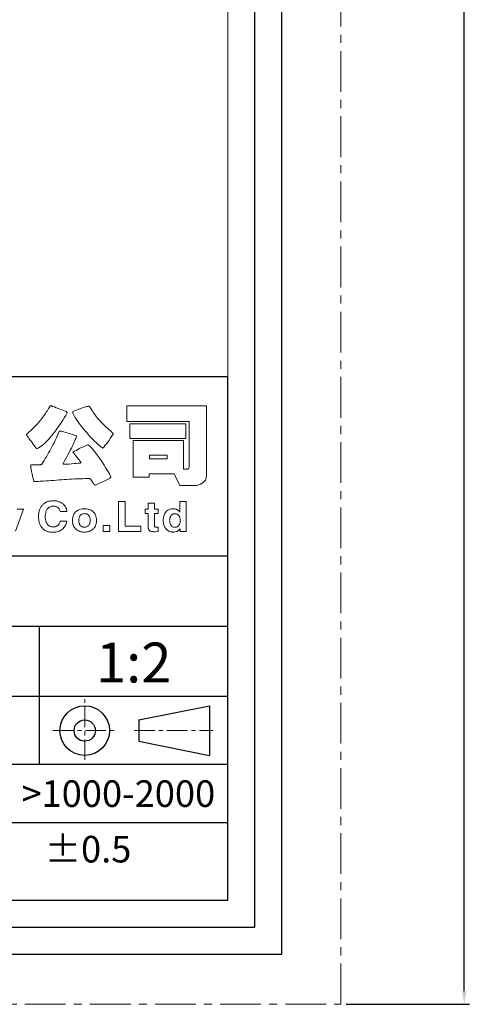
# Model space of a CAD drawing. Extents: x -1532 to -1091, y -1016 to -422.
# Drawn here: x -1160 to -1091, y -1016 to -868 of the extents above; entities that cross this region are included whole.
import ezdxf

# ---------------------------------------------------------------- set-up
doc = ezdxf.new("R2010")
doc.units = 0
doc.header["$LTSCALE"] = 16.335
doc.linetypes.add('CENTER', pattern=[0.6, 0.375, -0.075, 0.075, -0.075])
doc.layers.get('0').update_dxf_attribs({"linetype": 'CONTINUOUS'})
doc.layers.get('Defpoints').update_dxf_attribs({"linetype": 'CONTINUOUS'})
for name, color, linetype, lineweight in [('1实体粗线', 7, 'CONTINUOUS', 30), ('2实体细线', 2, 'CONTINUOUS', 15), ('3中心线', 1, 'CENTER', 5)]:
    doc.layers.add(name, color=color, linetype=linetype, lineweight=lineweight)
doc.styles.add('ROMANS', font='romans.shx')
doc.styles.add('宋体', font='txt')
doc.dimstyles.new('LINE', dxfattribs={"dimtxt": 3, "dimasz": 2, "dimexe": 0.8, "dimexo": 0.8, "dimgap": 0.2, "dimtad": 0, "dimzin": 0, "dimdsep": 46, "dimtxsty": 'ROMANS', "dimcen": -1, "dimclrd": 3, "dimclrt": 7, "dimadec": 1, "dimazin": 0, "dimtfac": 1, "dimtmove": 0, "dimatfit": 3, "dimfxl": 1, "dimtolj": 1, "dimtzin": 0, "dimarcsym": 0})

# ---------------------------------------------------------------- blocks, each defined once
blk = doc.blocks.new('*D1')
at = {"color": 0, "lineweight": -2, "transparency": 16777216}
for p, q in [((-1111.13, -422.48), (-1092.58, -422.48)), ((-1111.13, -1016.48), (-1092.58, -1016.48))]:
    blk.add_line(p, q, dxfattribs=at)
at = {"color": 3, "lineweight": -2, "transparency": 16777216}
for p, q in [((-1093.38, -424.48), (-1093.38, -711.85)), ((-1093.38, -1014.48), (-1093.38, -727.11))]:
    blk.add_line(p, q, dxfattribs=at)
at = {"color": 3, "transparency": 16777216}
for points in [[(-1093.71, -424.48), (-1093.04, -424.48), (-1093.38, -422.48)], [(-1093.71, -1014.48), (-1093.04, -1014.48), (-1093.38, -1016.48)]]:
    blk.add_solid(points, dxfattribs=at)
at = {"layer": 'Defpoints', "color": 0, "transparency": 16777216}
for p in [(-1111.93, -422.48), (-1111.93, -1016.48), (-1093.38, -1016.48)]:
    blk.add_point(p, dxfattribs=at)
at = {"color": 7, "transparency": 16777216, "insert": (-1093.38, -719.48), "char_height": 3, "attachment_point": 5, "rotation": 90, "style": 'ROMANS'}
blk.add_mtext('\\A1;594.00', dxfattribs=at)
blk = doc.blocks.new('A$C0649190B')
at = {"layer": '2实体细线', "color": 7, "lineweight": 0}
for points in [[(102.963, -2.733), (102.864, -2.917), (102.756, -3.106), (102.644, -3.286), (102.527, -3.47), (102.406, -3.65), (102.28, -3.83), (102.15, -4.009), (102.015, -4.185), (101.898, -4.328), (101.786, -4.463), (101.673, -4.594), (101.561, -4.719), (101.448, -4.841), (101.341, -4.953), (101.233, -5.057), (101.125, -5.16), (101.012, -5.232), (100.905, -5.299), (100.792, -5.371), (100.68, -5.439), (100.657, -5.403), (100.621, -5.353), (100.576, -5.286), (100.518, -5.209), (100.451, -5.12), (100.37, -5.012), (100.28, -4.89), (100.176, -4.755), (100.109, -4.666), (100.055, -4.589), (100.006, -4.522), (99.97, -4.463), (99.947, -4.418), (99.929, -4.382), (99.925, -4.364), (99.925, -4.355), (99.925, -4.346), (99.929, -4.337), (100.1, -4.185), (100.266, -4.027), (100.424, -3.874), (100.572, -3.722), (100.711, -3.573), (100.846, -3.42), (100.972, -3.277), (101.089, -3.128), (101.152, -3.043), (101.219, -2.958), (101.282, -2.868), (101.341, -2.778), (101.404, -2.683), (101.462, -2.589), (101.52, -2.495), (101.579, -2.396), (101.637, -2.292), (101.687, -2.225), (101.709, -2.202), (101.723, -2.184), (101.741, -2.18), (101.75, -2.18), (101.884, -2.234), (102.019, -2.283), (102.154, -2.337), (102.289, -2.387), (102.424, -2.441), (102.563, -2.49), (102.698, -2.544), (102.833, -2.598), (102.869, -2.616), (102.9, -2.634), (102.927, -2.652), (102.945, -2.67), (102.959, -2.688), (102.968, -2.701), (102.968, -2.719), (102.963, -2.733), (102.963, -2.733)], [(113.454, -7.268), (113.454, -7.38), (113.445, -7.484), (113.441, -7.569), (113.427, -7.646), (113.418, -7.682), (113.409, -7.718), (113.396, -7.749), (113.378, -7.78), (113.36, -7.807), (113.337, -7.839), (113.315, -7.866), (113.288, -7.893), (113.207, -7.96), (113.126, -8.023), (113.086, -8.05), (113.041, -8.073), (112.996, -8.095), (112.955, -8.113), (112.87, -8.145), (112.793, -8.167), (112.726, -8.181), (112.668, -8.185), (111.445, -8.185), (111.032, -7.304), (109.148, -7.304), (109.148, -7.56), (107.93, -7.56), (107.93, -4.809), (111.737, -4.809), (111.737, -6.953), (111.998, -6.953), (112.02, -6.953), (112.043, -6.949), (112.061, -6.94), (112.079, -6.931), (112.092, -6.922), (112.106, -6.908), (112.115, -6.895), (112.124, -6.882), (112.133, -6.846), (112.142, -6.805), (112.151, -6.765), (112.151, -6.72), (112.151, -3.385), (107.472, -3.385), (107.472, -2.193), (113.454, -2.193), (113.454, -7.268), (113.454, -7.268)], [(106.429, -4.315), (106.316, -4.49), (106.218, -4.652), (106.123, -4.796), (106.033, -4.931), (105.939, -5.048), (105.84, -5.16), (105.746, -5.272), (105.647, -5.385), (105.494, -5.259), (105.341, -5.129), (105.193, -4.989), (105.04, -4.845), (104.887, -4.697), (104.739, -4.54), (104.59, -4.378), (104.442, -4.212), (104.316, -4.063), (104.199, -3.924), (104.087, -3.785), (103.984, -3.654), (103.885, -3.524), (103.795, -3.394), (103.709, -3.272), (103.628, -3.151), (103.561, -3.043), (103.503, -2.944), (103.458, -2.859), (103.426, -2.787), (103.404, -2.728), (103.395, -2.683), (103.395, -2.665), (103.399, -2.652), (103.404, -2.643), (103.413, -2.634), (103.521, -2.584), (103.651, -2.526), (103.804, -2.468), (103.979, -2.4), (104.195, -2.324), (104.366, -2.27), (104.438, -2.252), (104.5, -2.238), (104.55, -2.229), (104.595, -2.225), (104.613, -2.225), (104.626, -2.229), (104.64, -2.238), (104.649, -2.243), (104.743, -2.405), (104.847, -2.557), (104.95, -2.71), (105.053, -2.859), (105.166, -3.002), (105.278, -3.142), (105.395, -3.277), (105.516, -3.407), (105.588, -3.483), (105.665, -3.56), (105.741, -3.636), (105.826, -3.717), (105.912, -3.798), (106.006, -3.883), (106.101, -3.964), (106.2, -4.054), (106.312, -4.153), (106.384, -4.23), (106.411, -4.257), (106.424, -4.283), (106.429, -4.301), (106.429, -4.315), (106.429, -4.315)], [(111.904, -4.652), (107.701, -4.652), (107.701, -3.537), (111.904, -3.537), (111.904, -4.652), (111.904, -4.652)], [(106.267, -7.533), (106.271, -7.542), (106.271, -7.556), (106.262, -7.569), (106.249, -7.587), (106.209, -7.619), (106.15, -7.659), (106.069, -7.709), (105.97, -7.763), (105.849, -7.821), (105.71, -7.884), (105.561, -7.951), (105.413, -8.023), (105.265, -8.091), (105.116, -8.158), (105.107, -8.163), (105.098, -8.163), (105.085, -8.163), (105.076, -8.158), (105.049, -8.145), (105.022, -8.122), (104.99, -8.086), (104.954, -8.046), (104.918, -7.992), (104.878, -7.929), (104.806, -7.812), (104.743, -7.731), (104.716, -7.7), (104.698, -7.682), (104.676, -7.668), (104.662, -7.664), (104.487, -7.664), (104.307, -7.668), (104.127, -7.673), (103.943, -7.677), (103.754, -7.686), (103.561, -7.695), (103.363, -7.704), (103.161, -7.718), (102.959, -7.731), (102.756, -7.745), (102.559, -7.758), (102.361, -7.772), (102.163, -7.785), (101.965, -7.798), (101.768, -7.812), (101.574, -7.825), (101.39, -7.839), (101.224, -7.852), (101.075, -7.861), (100.945, -7.87), (100.833, -7.875), (100.738, -7.879), (100.662, -7.884), (100.608, -7.884), (100.545, -7.884), (100.5, -7.879), (100.487, -7.879), (100.478, -7.875), (100.469, -7.87), (100.469, -7.866), (100.433, -7.727), (100.401, -7.592), (100.374, -7.466), (100.343, -7.344), (100.293, -7.129), (100.257, -6.953), (100.244, -6.877), (100.235, -6.814), (100.23, -6.765), (100.226, -6.72), (100.23, -6.679), (100.235, -6.652), (100.239, -6.643), (100.244, -6.634), (100.253, -6.63), (100.262, -6.63), (100.316, -6.63), (100.374, -6.63), (100.428, -6.63), (100.487, -6.634), (100.541, -6.634), (100.599, -6.634), (100.657, -6.634), (100.716, -6.634), (100.855, -6.634), (100.963, -6.625), (100.999, -6.616), (101.03, -6.612), (101.048, -6.603), (101.062, -6.589), (101.152, -6.45), (101.242, -6.311), (101.327, -6.167), (101.417, -6.023), (101.502, -5.879), (101.583, -5.731), (101.669, -5.583), (101.75, -5.434), (101.826, -5.286), (101.907, -5.133), (101.988, -4.971), (102.064, -4.814), (102.145, -4.648), (102.222, -4.477), (102.302, -4.306), (102.379, -4.131), (102.392, -4.113), (102.41, -4.104), (102.433, -4.095), (102.46, -4.09), (102.509, -4.095), (102.568, -4.104), (102.635, -4.122), (102.716, -4.144), (102.846, -4.189), (102.977, -4.23), (103.103, -4.27), (103.228, -4.31), (103.35, -4.351), (103.471, -4.387), (103.588, -4.423), (103.705, -4.459), (103.66, -4.549), (103.619, -4.643), (103.579, -4.737), (103.539, -4.832), (103.498, -4.926), (103.458, -5.021), (103.417, -5.111), (103.377, -5.205), (103.296, -5.371), (103.206, -5.538), (103.121, -5.708), (103.031, -5.875), (102.941, -6.041), (102.846, -6.207), (102.756, -6.374), (102.662, -6.54), (102.658, -6.549), (102.658, -6.553), (102.662, -6.562), (102.676, -6.562), (102.707, -6.571), (102.747, -6.58), (102.801, -6.585), (102.869, -6.585), (102.981, -6.58), (103.125, -6.576), (103.3, -6.562), (103.512, -6.544), (103.552, -6.54), (103.642, -6.531), (103.777, -6.517), (103.957, -6.499), (103.975, -6.49), (103.988, -6.481), (103.997, -6.472), (104.002, -6.459), (103.997, -6.441), (103.984, -6.419), (103.961, -6.383), (103.93, -6.338), (103.844, -6.225), (103.723, -6.077), (103.628, -5.96), (103.543, -5.852), (103.471, -5.762), (103.413, -5.681), (103.53, -5.614), (103.651, -5.547), (103.768, -5.479), (103.889, -5.412), (104.051, -5.34), (104.213, -5.268), (104.366, -5.196), (104.518, -5.12), (104.532, -5.12), (104.545, -5.12), (104.568, -5.133), (104.59, -5.147), (104.653, -5.2), (104.725, -5.277), (104.82, -5.376), (104.923, -5.502), (105.044, -5.654), (105.179, -5.83), (105.332, -6.036), (105.48, -6.243), (105.624, -6.455), (105.764, -6.666), (105.894, -6.882), (106.024, -7.097), (106.15, -7.313), (106.267, -7.533), (106.267, -7.533)], [(110.497, -6.176), (110.497, -5.902), (109.171, -5.902), (109.171, -6.176), (110.497, -6.176), (110.497, -6.176)], [(102.95, -10.131), (102.451, -10.131), (102.424, -10.05), (102.392, -9.987), (102.361, -9.929), (102.325, -9.884), (102.289, -9.853), (102.249, -9.821), (102.204, -9.799), (102.159, -9.776), (102.105, -9.763), (102.046, -9.749), (101.988, -9.745), (101.92, -9.74), (101.866, -9.745), (101.813, -9.749), (101.759, -9.763), (101.709, -9.781), (101.664, -9.799), (101.619, -9.826), (101.574, -9.857), (101.534, -9.893), (101.511, -9.92), (101.489, -9.947), (101.466, -9.978), (101.444, -10.01), (101.408, -10.077), (101.381, -10.154), (101.359, -10.239), (101.341, -10.329), (101.332, -10.423), (101.327, -10.527), (101.332, -10.608), (101.336, -10.684), (101.35, -10.761), (101.363, -10.828), (101.381, -10.891), (101.404, -10.954), (101.435, -11.012), (101.466, -11.066), (101.507, -11.12), (101.552, -11.165), (101.601, -11.206), (101.655, -11.237), (101.718, -11.264), (101.781, -11.282), (101.849, -11.291), (101.92, -11.295), (101.97, -11.295), (102.019, -11.291), (102.069, -11.282), (102.114, -11.269), (102.154, -11.255), (102.195, -11.237), (102.231, -11.215), (102.267, -11.188), (102.298, -11.161), (102.329, -11.129), (102.356, -11.093), (102.379, -11.057), (102.401, -11.012), (102.419, -10.972), (102.437, -10.922), (102.451, -10.873), (102.95, -10.873), (102.927, -10.967), (102.896, -11.053), (102.864, -11.138), (102.828, -11.215), (102.783, -11.286), (102.734, -11.354), (102.68, -11.417), (102.617, -11.471), (102.55, -11.525), (102.473, -11.574), (102.392, -11.615), (102.307, -11.646), (102.213, -11.673), (102.118, -11.691), (102.019, -11.7), (101.911, -11.705), (101.849, -11.705), (101.79, -11.7), (101.732, -11.696), (101.678, -11.687), (101.619, -11.673), (101.57, -11.664), (101.516, -11.646), (101.466, -11.628), (101.417, -11.61), (101.372, -11.588), (101.327, -11.565), (101.282, -11.538), (101.242, -11.507), (101.201, -11.475), (101.165, -11.444), (101.125, -11.408), (101.089, -11.367), (101.053, -11.322), (101.021, -11.277), (100.994, -11.233), (100.963, -11.183), (100.941, -11.134), (100.918, -11.084), (100.896, -11.026), (100.878, -10.972), (100.864, -10.913), (100.851, -10.855), (100.837, -10.792), (100.833, -10.725), (100.824, -10.662), (100.819, -10.59), (100.819, -10.522), (100.819, -10.45), (100.824, -10.383), (100.833, -10.316), (100.842, -10.253), (100.851, -10.19), (100.864, -10.127), (100.882, -10.068), (100.9, -10.014), (100.918, -9.96), (100.945, -9.907), (100.968, -9.857), (100.999, -9.808), (101.03, -9.758), (101.062, -9.713), (101.098, -9.673), (101.138, -9.632), (101.174, -9.596), (101.215, -9.56), (101.255, -9.529), (101.296, -9.502), (101.341, -9.475), (101.386, -9.448), (101.43, -9.426), (101.48, -9.408), (101.529, -9.39), (101.579, -9.376), (101.633, -9.363), (101.687, -9.354), (101.741, -9.345), (101.799, -9.336), (101.858, -9.336), (101.916, -9.331), (102.037, -9.336), (102.15, -9.349), (102.204, -9.358), (102.258, -9.372), (102.307, -9.385), (102.356, -9.403), (102.406, -9.421), (102.451, -9.439), (102.496, -9.462), (102.541, -9.489), (102.581, -9.511), (102.622, -9.542), (102.662, -9.574), (102.698, -9.605), (102.756, -9.664), (102.806, -9.727), (102.851, -9.79), (102.887, -9.853), (102.914, -9.92), (102.932, -9.987), (102.945, -10.059), (102.95, -10.131), (102.95, -10.131)], [(107.337, -9.394), (107.337, -11.237), (108.523, -11.237), (108.523, -11.646), (106.838, -11.646), (106.838, -9.394), (107.337, -9.394), (107.337, -9.394)], [(109.539, -9.524), (109.539, -9.974), (109.831, -9.974), (109.831, -10.289), (109.539, -10.289), (109.539, -11.197), (109.544, -11.233), (109.548, -11.264), (109.557, -11.286), (109.571, -11.304), (109.593, -11.313), (109.625, -11.322), (109.674, -11.327), (109.732, -11.331), (109.831, -11.331), (109.831, -11.655), (109.611, -11.664), (109.553, -11.664), (109.481, -11.66), (109.422, -11.655), (109.364, -11.651), (109.31, -11.637), (109.265, -11.624), (109.225, -11.61), (109.193, -11.588), (109.162, -11.565), (109.139, -11.543), (109.126, -11.52), (109.108, -11.493), (109.099, -11.462), (109.085, -11.426), (109.081, -11.39), (109.076, -11.345), (109.076, -11.304), (109.076, -10.289), (108.834, -10.289), (108.834, -9.974), (109.076, -9.974), (109.076, -9.524), (109.539, -9.524), (109.539, -9.524)], [(111.926, -9.394), (111.926, -11.646), (111.472, -11.646), (111.472, -11.435), (111.45, -11.466), (111.427, -11.498), (111.4, -11.525), (111.373, -11.547), (111.342, -11.574), (111.31, -11.597), (111.279, -11.615), (111.243, -11.633), (111.175, -11.655), (111.108, -11.673), (111.032, -11.687), (110.951, -11.687), (110.906, -11.687), (110.865, -11.682), (110.82, -11.678), (110.78, -11.673), (110.739, -11.66), (110.699, -11.651), (110.663, -11.637), (110.627, -11.619), (110.591, -11.601), (110.56, -11.579), (110.524, -11.556), (110.492, -11.534), (110.465, -11.507), (110.438, -11.475), (110.411, -11.444), (110.384, -11.412), (110.344, -11.349), (110.308, -11.282), (110.276, -11.21), (110.254, -11.134), (110.231, -11.053), (110.218, -10.972), (110.209, -10.882), (110.209, -10.792), (110.209, -10.689), (110.222, -10.594), (110.24, -10.504), (110.263, -10.423), (110.294, -10.343), (110.33, -10.271), (110.375, -10.208), (110.429, -10.145), (110.479, -10.095), (110.537, -10.05), (110.596, -10.014), (110.658, -9.987), (110.721, -9.96), (110.793, -9.947), (110.865, -9.934), (110.942, -9.934), (110.991, -9.934), (111.04, -9.938), (111.085, -9.943), (111.126, -9.956), (111.171, -9.965), (111.207, -9.983), (111.247, -10.001), (111.283, -10.019), (111.328, -10.055), (111.373, -10.095), (111.414, -10.14), (111.454, -10.194), (111.463, -9.394), (111.926, -9.394), (111.926, -9.394)], [(99.691, -9.974), (99.084, -11.615)], [(99.201, -9.974), (99.691, -9.974), (99.691, -9.974)], [(105.184, -10.81), (105.179, -10.864), (105.179, -10.913), (105.17, -10.963), (105.166, -11.012), (105.157, -11.062), (105.143, -11.107), (105.13, -11.147), (105.112, -11.192), (105.094, -11.233), (105.076, -11.273), (105.053, -11.309), (105.026, -11.345), (105.004, -11.381), (104.972, -11.412), (104.941, -11.444), (104.91, -11.475), (104.847, -11.525), (104.779, -11.57), (104.703, -11.606), (104.626, -11.637), (104.545, -11.66), (104.46, -11.673), (104.37, -11.687), (104.276, -11.687), (104.181, -11.687), (104.091, -11.673), (104.006, -11.66), (103.925, -11.637), (103.849, -11.606), (103.777, -11.57), (103.709, -11.525), (103.646, -11.475), (103.61, -11.444), (103.584, -11.412), (103.552, -11.381), (103.525, -11.345), (103.503, -11.309), (103.48, -11.273), (103.458, -11.233), (103.44, -11.192), (103.426, -11.147), (103.413, -11.107), (103.399, -11.062), (103.39, -11.012), (103.381, -10.963), (103.377, -10.913), (103.372, -10.864), (103.372, -10.81), (103.372, -10.756), (103.377, -10.707), (103.381, -10.657), (103.39, -10.608), (103.399, -10.558), (103.413, -10.513), (103.426, -10.473), (103.44, -10.428), (103.458, -10.388), (103.48, -10.347), (103.503, -10.311), (103.525, -10.275), (103.552, -10.239), (103.584, -10.208), (103.61, -10.176), (103.646, -10.145), (103.709, -10.095), (103.777, -10.05), (103.849, -10.014), (103.925, -9.987), (104.006, -9.96), (104.091, -9.947), (104.181, -9.934), (104.276, -9.934), (104.37, -9.934), (104.46, -9.947), (104.545, -9.96), (104.626, -9.987), (104.703, -10.014), (104.779, -10.05), (104.847, -10.095), (104.91, -10.145), (104.941, -10.176), (104.972, -10.208), (105.004, -10.239), (105.026, -10.275), (105.053, -10.311), (105.076, -10.347), (105.094, -10.388), (105.112, -10.428), (105.13, -10.473), (105.143, -10.513), (105.157, -10.558), (105.166, -10.608), (105.17, -10.657), (105.179, -10.707), (105.179, -10.756), (105.184, -10.81), (105.184, -10.81)], [(104.703, -10.81), (104.703, -10.761), (104.698, -10.711), (104.694, -10.666), (104.685, -10.621), (104.671, -10.585), (104.658, -10.545), (104.644, -10.509), (104.626, -10.477), (104.599, -10.437), (104.563, -10.401), (104.527, -10.37), (104.487, -10.347), (104.442, -10.325), (104.388, -10.311), (104.334, -10.307), (104.276, -10.302), (104.217, -10.307), (104.168, -10.311), (104.118, -10.325), (104.069, -10.347), (104.029, -10.37), (103.993, -10.401), (103.961, -10.432), (103.93, -10.473), (103.912, -10.509), (103.898, -10.545), (103.885, -10.585), (103.871, -10.626), (103.862, -10.666), (103.858, -10.711), (103.853, -10.761), (103.853, -10.81), (103.853, -10.859), (103.858, -10.909), (103.862, -10.954), (103.871, -10.999), (103.88, -11.035), (103.894, -11.075), (103.912, -11.111), (103.93, -11.143), (103.957, -11.183), (103.988, -11.219), (104.029, -11.251), (104.069, -11.273), (104.114, -11.295), (104.163, -11.309), (104.217, -11.313), (104.276, -11.318), (104.334, -11.313), (104.388, -11.309), (104.438, -11.295), (104.482, -11.273), (104.523, -11.251), (104.563, -11.219), (104.595, -11.188), (104.622, -11.147), (104.64, -11.111), (104.658, -11.075), (104.671, -11.035), (104.685, -10.994), (104.694, -10.954), (104.698, -10.909), (104.703, -10.859), (104.703, -10.81), (104.703, -10.81)], [(110.685, -10.824), (110.69, -10.868), (110.69, -10.913), (110.699, -10.958), (110.708, -10.999), (110.717, -11.039), (110.73, -11.08), (110.744, -11.116), (110.762, -11.147), (110.789, -11.192), (110.82, -11.228), (110.856, -11.26), (110.892, -11.282), (110.933, -11.304), (110.973, -11.318), (111.018, -11.327), (111.067, -11.327), (111.117, -11.327), (111.166, -11.318), (111.211, -11.309), (111.252, -11.291), (111.288, -11.269), (111.324, -11.246), (111.355, -11.215), (111.387, -11.179), (111.409, -11.147), (111.427, -11.111), (111.445, -11.075), (111.459, -11.035), (111.468, -10.99), (111.476, -10.945), (111.481, -10.895), (111.481, -10.846), (111.481, -10.792), (111.476, -10.738), (111.472, -10.689), (111.463, -10.639), (111.45, -10.594), (111.436, -10.554), (111.418, -10.518), (111.4, -10.482), (111.373, -10.441), (111.346, -10.405), (111.31, -10.379), (111.27, -10.352), (111.229, -10.334), (111.184, -10.32), (111.135, -10.316), (111.081, -10.311), (111.032, -10.316), (110.987, -10.32), (110.942, -10.334), (110.901, -10.352), (110.865, -10.374), (110.829, -10.401), (110.802, -10.432), (110.771, -10.468), (110.753, -10.504), (110.735, -10.54), (110.721, -10.581), (110.708, -10.621), (110.699, -10.666), (110.69, -10.716), (110.69, -10.77), (110.685, -10.824), (110.685, -10.824)], [(106.186, -11.188), (106.186, -11.646), (105.687, -11.646), (105.687, -11.188), (106.186, -11.188), (106.186, -11.188)]]:
    blk.add_lwpolyline(points, dxfattribs=at)

msp = doc.modelspace()

# ---------------------------------------------------------------- linework, layer by layer
at = {"lineweight": 25}
for p, q in [((-1359.071, -922.09), (-1128.954, -922.09)), ((-1128.954, -1000.811), (-1128.954, -922.09)), ((-1359.071, -1000.811), (-1128.954, -1000.811))]:
    msp.add_line(p, q, dxfattribs=at)
at = {"color": 3, "lineweight": 25}
for p, q in [((-1359.071, -949.042), (-1128.954, -949.042)), ((-1359.071, -959.596), (-1128.954, -959.596)), ((-1157.272, -980.371), (-1157.272, -959.596)), ((-1359.071, -970.15), (-1128.954, -970.15)), ((-1359.071, -980.371), (-1128.954, -980.371)), ((-1359.071, -980.371), (-1128.954, -980.371)), ((-1335.534, -989.139), (-1128.954, -989.139))]:
    msp.add_line(p, q, dxfattribs=at)
msp.add_lwpolyline([(-1523.022, -430.021), (-1523.022, -1008.937), (-1120.828, -1008.937), (-1120.828, -430.021)], close=True)
at = {"layer": '1实体粗线', "ltscale": 0.1}
for p, q in [((-1142.343, -973.714), (-1131.689, -971.583)), ((-1131.689, -971.583), (-1131.689, -979.041)), ((-1142.343, -973.714), (-1142.343, -976.91)), ((-1142.343, -976.91), (-1131.689, -979.041))]:
    msp.add_line(p, q, dxfattribs=at)
at = {"layer": '1实体粗线'}
msp.add_lwpolyline([(-1518.96, -434.084), (-1518.96, -1004.874), (-1124.891, -1004.874), (-1124.891, -434.084)], close=True, dxfattribs=at)
at = {"layer": '1实体粗线', "ltscale": 0.1}
for radius in [3.729, 1.598]:
    msp.add_circle((-1150.475, -975.312), radius, dxfattribs=at)
at = {"layer": '2实体细线'}
msp.add_lwpolyline([(-1514.897, -438.146), (-1514.897, -1000.811), (-1128.954, -1000.811), (-1128.954, -438.146)], close=True, dxfattribs=at)
at = {"layer": '3中心线', "ltscale": 0.5}
for p, q in [((-1150.475, -979.716), (-1150.475, -970.6)), ((-1155.255, -975.312), (-1145.714, -975.312)), ((-1143.002, -975.312), (-1131.141, -975.312))]:
    msp.add_line(p, q, dxfattribs=at)
at = {"layer": '3中心线'}
msp.add_lwpolyline([(-1531.925, -422.479), (-1531.925, -1016.479), (-1111.925, -1016.479), (-1111.925, -422.479)], close=True, dxfattribs=at)

# ---------------------------------------------------------------- block references
at = {"layer": '1实体粗线', "xscale": 2, "yscale": 2, "zscale": 2}
msp.add_blockref('A$C0649190B', (-1359.071, -922.09), dxfattribs=at)

# ---------------------------------------------------------------- texts
at = {"layer": '1实体粗线', "attachment_point": 1, "style": '宋体'}
for s, insert, char_height, width in [('\\pxqc;1:2', (-1157.272, -962.083), 6, 28.31853), ('\\pxqc;{\\f@Malgun Gothic|b0|i0|c134|p34;>}1000-2000', (-1155.752, -982.797), 4, 20.65803), ('{\\W1.32987; }±0.5', (-1158.12, -991.152), 4, 20.65803)]:
    msp.add_mtext(s, dxfattribs=dict(at, insert=insert, char_height=char_height, width=width))

# ---------------------------------------------------------------- dimensions: what is measured, and where the dimension line sits
dim = msp.add_linear_dim(base=(-1093.376, -1016.479), p1=(-1111.925, -422.479), p2=(-1111.925, -1016.479), angle=270, dimstyle='LINE')
dim.commit()
dim.dimension.update_dxf_attribs({"geometry": '*D1', "text_midpoint": (-1093.376, -719.479), "dimtype": 128})

doc.saveas('drawing.dxf')
